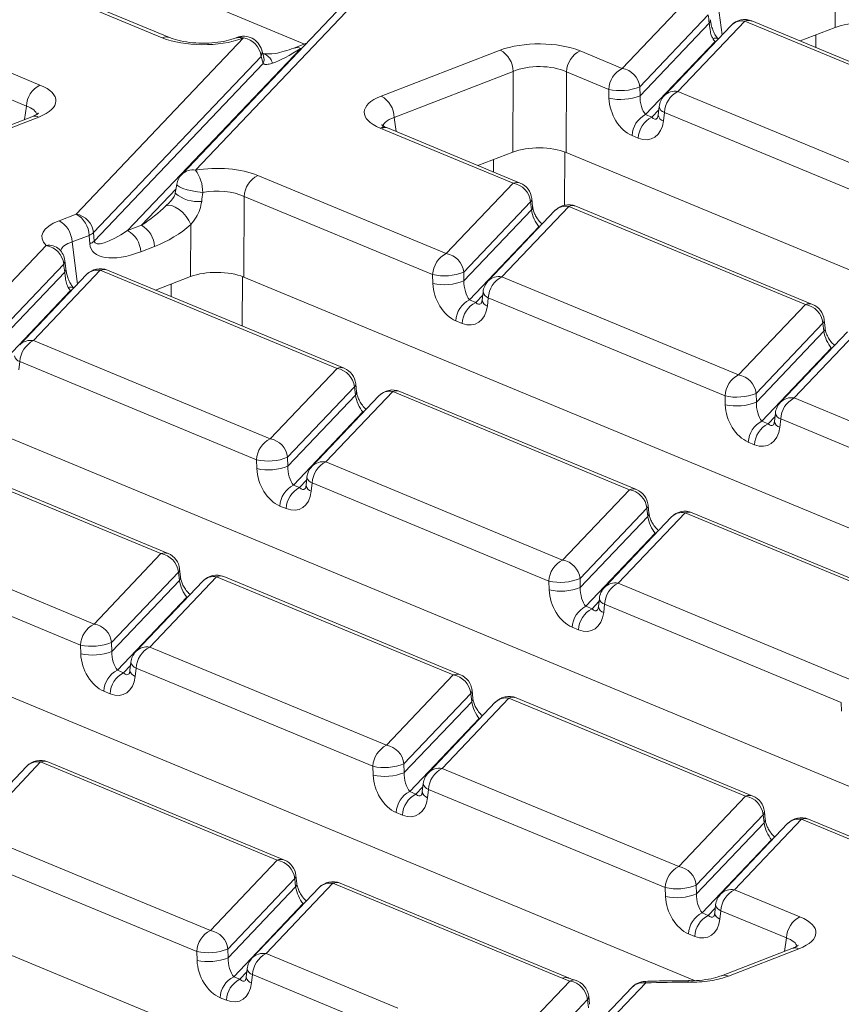
# Model space of a CAD drawing. Units: millimetres. Extents: x -1317 to 11174, y -31 to 3696.
# Drawn here: x 3422 to 3494, y 1460 to 1547 of the extents above; entities that cross this region are included whole.
import ezdxf

# ---------------------------------------------------------------- set-up
doc = ezdxf.new("R2010")
doc.units = ezdxf.units.MM
doc.header["$LTSCALE"] = 10

msp = doc.modelspace()

# ---------------------------------------------------------------- linework, layer by layer
at = {"color": 7, "linetype": 'Continuous', "lineweight": 15}
for p, q in [((3446.904, 1544.56), (3346.012, 1586.423)), ((3434.346, 1545.113), (3418.61, 1551.643)), ((3434.979, 1545.126), (3419.243, 1551.655)), ((3493.727, 1546.021), (3493.751, 1550.614)), ((3451.194, 1548.968), (3436.062, 1533.047)), ((3452.408, 1549.347), (3437.276, 1533.425)), ((3483.266, 1549.078), (3483.752, 1545.368)), ((3474.94, 1542.408), (3480.981, 1548.764)), ((3482.528, 1547.129), (3476.487, 1540.773)), ((3476.51, 1539.991), (3482.611, 1546.41)), ((3485.757, 1546.579), (3479.855, 1540.368)), ((3506.646, 1537.911), (3485.757, 1546.579)), ((3507.279, 1537.923), (3486.39, 1546.591)), ((3484.543, 1546.2), (3478.641, 1539.989)), ((3493.727, 1546.021), (3490.64, 1544.827)), ((3412.708, 1545.432), (3423.543, 1540.937)), ((3426.732, 1529.542), (3441.522, 1545.104)), ((3440.916, 1545.131), (3440.783, 1545.08)), ((3441.522, 1545.104), (3441.389, 1545.052)), ((3447.063, 1544.621), (3445.961, 1544.195)), ((3483.128, 1544.778), (3476.997, 1538.328)), ((3483.222, 1544.81), (3483.128, 1544.778)), ((3483.174, 1544.759), (3483.128, 1544.778)), ((3492.023, 1544.254), (3492.026, 1545.363)), ((3446.567, 1544.167), (3431.287, 1528.09)), ((3443.296, 1543.402), (3443.122, 1544.025)), ((3446.669, 1544.207), (3446.567, 1544.167)), ((3453.671, 1539.956), (3464.17, 1544.015)), ((3471.213, 1543.954), (3474.94, 1542.408)), ((3422.347, 1539.083), (3411.513, 1543.578)), ((3443.069, 1543.469), (3428.279, 1527.907)), ((3428.336, 1527.16), (3443.244, 1542.845)), ((3443.244, 1542.845), (3443.069, 1543.469)), ((3465.322, 1542.141), (3454.823, 1538.082)), ((3465.284, 1535.025), (3465.322, 1542.141)), ((3470.018, 1542.1), (3469.98, 1534.984)), ((3473.745, 1540.554), (3470.018, 1542.1)), ((3473.768, 1539.772), (3473.745, 1540.554)), ((3476.487, 1540.773), (3476.51, 1539.991)), ((3479.855, 1540.368), (3500.743, 1531.701)), ((3422.181, 1537.889), (3422.347, 1539.083)), ((3477.546, 1538.1), (3478.161, 1538.746)), ((3478.193, 1539.029), (3478.109, 1538.292)), ((3478.659, 1538.514), (3478.576, 1537.777)), ((3499.548, 1529.847), (3478.659, 1538.514)), ((3422.839, 1538.143), (3412.34, 1534.084)), ((3423.446, 1538.115), (3412.947, 1534.057)), ((3454.823, 1538.082), (3454.988, 1536.823)), ((3476.997, 1538.328), (3477.546, 1538.1)), ((3465.303, 1532.268), (3453.574, 1537.135)), ((3465.936, 1532.28), (3454.207, 1537.147)), ((3454.227, 1537.138), (3454.207, 1537.147)), ((3476.351, 1536.246), (3475.802, 1536.474)), ((3465.284, 1535.025), (3462.197, 1533.832)), ((3469.862, 1535.031), (3469.849, 1530.328)), ((3463.58, 1533.258), (3463.583, 1534.368)), ((3567.27, 1494.615), (3469.98, 1534.984)), ((3442.771, 1532.958), (3459.401, 1526.058)), ((3432.498, 1528.558), (3435.558, 1531.778)), ((3435.628, 1532.181), (3435.491, 1531.39)), ((3459.401, 1526.058), (3465.303, 1532.268)), ((3441.575, 1531.104), (3441.537, 1523.989)), ((3458.205, 1524.204), (3441.575, 1531.104)), ((3467.032, 1530.196), (3466.954, 1530.92)), ((3434.667, 1530.261), (3434.969, 1530.569)), ((3466.85, 1530.633), (3460.948, 1524.423)), ((3460.971, 1523.641), (3466.928, 1529.909)), ((3469.004, 1529.85), (3463.102, 1523.64)), ((3470.218, 1530.229), (3464.315, 1524.019)), ((3466.928, 1529.909), (3466.85, 1530.633)), ((3491.107, 1521.561), (3470.218, 1530.229)), ((3491.74, 1521.574), (3470.851, 1530.241)), ((3425.228, 1528.961), (3426.732, 1529.542)), ((3431.287, 1528.09), (3432.498, 1528.558)), ((3436.842, 1524.03), (3436.866, 1528.619)), ((3467.588, 1528.428), (3461.458, 1521.978)), ((3467.683, 1528.46), (3467.588, 1528.428)), ((3467.635, 1528.409), (3467.588, 1528.428)), ((3427.885, 1527.668), (3426.381, 1527.086)), ((3427.942, 1526.921), (3427.885, 1527.668)), ((3428.279, 1527.907), (3428.336, 1527.16)), ((3418.058, 1520.415), (3424.098, 1526.77)), ((3425.251, 1526.441), (3425.256, 1526.433)), ((3426.381, 1527.086), (3426.868, 1523.372)), ((3433.65, 1526.684), (3432.44, 1526.216)), ((3425.645, 1525.135), (3419.605, 1518.78)), ((3425.831, 1524.716), (3425.748, 1525.435)), ((3450.397, 1515.931), (3429.508, 1524.598)), ((3419.628, 1517.998), (3425.728, 1524.416)), ((3427.661, 1524.207), (3421.759, 1517.997)), ((3428.875, 1524.586), (3422.973, 1518.376)), ((3449.764, 1515.918), (3428.875, 1524.586)), ((3436.842, 1524.03), (3433.755, 1522.836)), ((3441.419, 1524.036), (3441.407, 1519.661)), ((3538.828, 1483.619), (3441.537, 1523.989)), ((3458.229, 1523.422), (3458.205, 1524.204)), ((3460.948, 1524.423), (3460.971, 1523.641)), ((3464.315, 1524.019), (3485.204, 1515.351)), ((3435.138, 1522.262), (3435.141, 1523.372)), ((3426.246, 1522.786), (3420.115, 1516.335)), ((3426.34, 1522.817), (3426.246, 1522.786)), ((3426.292, 1522.766), (3426.246, 1522.786)), ((3462.007, 1521.75), (3462.621, 1522.397)), ((3462.654, 1522.68), (3462.57, 1521.942)), ((3463.12, 1522.165), (3463.036, 1521.427)), ((3484.009, 1513.497), (3463.12, 1522.165)), ((3461.458, 1521.978), (3462.007, 1521.75)), ((3485.204, 1515.351), (3491.107, 1521.561)), ((3460.812, 1519.896), (3460.262, 1520.124)), ((3492.654, 1519.926), (3486.751, 1513.716)), ((3496.021, 1519.522), (3490.119, 1513.312)), ((3492.732, 1519.202), (3492.654, 1519.926)), ((3492.836, 1519.489), (3492.758, 1520.213)), ((3486.775, 1512.934), (3492.732, 1519.202)), ((3494.808, 1519.143), (3488.905, 1512.933)), ((3422.973, 1518.376), (3443.861, 1509.708)), ((3493.392, 1517.721), (3487.261, 1511.271)), ((3493.392, 1517.721), (3493.487, 1517.753)), ((3493.438, 1517.702), (3493.392, 1517.721)), ((3421.777, 1516.522), (3421.693, 1515.784)), ((3442.666, 1507.854), (3421.777, 1516.522)), ((3443.861, 1509.708), (3449.764, 1515.918)), ((3451.311, 1514.283), (3445.408, 1508.073)), ((3451.389, 1513.559), (3451.311, 1514.283)), ((3451.493, 1513.846), (3451.415, 1514.57)), ((3445.432, 1507.291), (3451.389, 1513.559)), ((3453.465, 1513.5), (3447.562, 1507.29)), ((3454.678, 1513.879), (3448.776, 1507.669)), ((3475.567, 1505.211), (3454.678, 1513.879)), ((3476.2, 1505.224), (3455.312, 1513.891)), ((3484.033, 1512.715), (3484.009, 1513.497)), ((3486.751, 1513.716), (3486.775, 1512.934)), ((3490.119, 1513.312), (3511.008, 1504.644)), ((3510.385, 1472.624), (3413.095, 1512.993)), ((3452.049, 1512.079), (3445.918, 1505.628)), ((3452.144, 1512.11), (3452.049, 1512.079)), ((3452.095, 1512.06), (3452.049, 1512.079)), ((3487.811, 1511.043), (3488.425, 1511.69)), ((3488.457, 1511.973), (3488.374, 1511.235)), ((3487.261, 1511.271), (3487.811, 1511.043)), ((3488.924, 1511.458), (3488.84, 1510.72)), ((3509.813, 1502.79), (3488.924, 1511.458)), ((3486.615, 1509.189), (3486.066, 1509.417)), ((3434.224, 1499.569), (3413.336, 1508.236)), ((3434.857, 1499.581), (3413.969, 1508.249)), ((3442.69, 1507.072), (3442.666, 1507.854)), ((3445.408, 1508.073), (3445.432, 1507.291)), ((3448.776, 1507.669), (3469.665, 1499.001)), ((3445.918, 1505.628), (3446.468, 1505.4)), ((3446.468, 1505.4), (3447.082, 1506.047)), ((3447.114, 1506.33), (3447.031, 1505.593)), ((3447.581, 1505.815), (3447.497, 1505.078)), ((3468.47, 1497.147), (3447.581, 1505.815)), ((3469.665, 1499.001), (3475.567, 1505.211)), ((3445.272, 1503.546), (3444.723, 1503.774)), ((3477.297, 1503.139), (3477.219, 1503.863)), ((3477.114, 1503.577), (3471.212, 1497.366)), ((3480.482, 1503.172), (3474.58, 1496.962)), ((3477.193, 1502.852), (3477.114, 1503.577)), ((3501.371, 1494.505), (3480.482, 1503.172)), ((3502.004, 1494.517), (3481.115, 1503.184)), ((3481.331, 1461.882), (3384.652, 1501.998)), ((3407.433, 1502.026), (3428.322, 1493.358)), ((3471.236, 1496.584), (3477.193, 1502.852)), ((3479.268, 1502.793), (3473.366, 1496.583)), ((3477.853, 1501.372), (3471.722, 1494.921)), ((3477.853, 1501.372), (3477.947, 1501.404)), ((3477.899, 1501.353), (3477.853, 1501.372)), ((3427.127, 1491.504), (3406.238, 1500.172)), ((3428.322, 1493.358), (3434.224, 1499.569)), ((3435.771, 1497.934), (3429.869, 1491.724)), ((3435.85, 1497.209), (3435.771, 1497.934)), ((3435.954, 1497.496), (3435.876, 1498.221)), ((3429.893, 1490.942), (3435.85, 1497.209)), ((3437.925, 1497.15), (3432.023, 1490.94)), ((3439.139, 1497.529), (3433.237, 1491.319)), ((3460.028, 1488.862), (3439.139, 1497.529)), ((3460.661, 1488.874), (3439.772, 1497.542)), ((3468.493, 1496.365), (3468.47, 1497.147)), ((3471.212, 1497.366), (3471.236, 1496.584)), ((3474.58, 1496.962), (3495.469, 1488.294)), ((3436.51, 1495.729), (3430.379, 1489.278)), ((3436.51, 1495.729), (3436.605, 1495.761)), ((3436.556, 1495.71), (3436.51, 1495.729)), ((3472.271, 1494.693), (3472.886, 1495.34)), ((3472.918, 1495.623), (3472.834, 1494.886)), ((3473.385, 1495.108), (3473.301, 1494.371)), ((3494.273, 1486.44), (3473.385, 1495.108)), ((3471.722, 1494.921), (3472.271, 1494.693)), ((3471.076, 1492.839), (3470.527, 1493.067)), ((3429.869, 1491.724), (3429.893, 1490.942)), ((3449.267, 1452.389), (3356.21, 1491.002)), ((3427.15, 1490.723), (3427.127, 1491.504)), ((3433.237, 1491.319), (3454.126, 1482.652)), ((3431.575, 1489.98), (3431.491, 1489.243)), ((3430.379, 1489.278), (3430.928, 1489.051)), ((3430.928, 1489.051), (3431.543, 1489.697)), ((3432.042, 1489.465), (3431.958, 1488.728)), ((3452.931, 1480.798), (3432.042, 1489.465)), ((3454.126, 1482.652), (3460.028, 1488.862)), ((3429.733, 1487.197), (3429.184, 1487.424)), ((3461.575, 1487.227), (3455.673, 1481.017)), ((3461.653, 1486.502), (3461.575, 1487.227)), ((3461.758, 1486.789), (3461.679, 1487.514)), ((3455.696, 1480.235), (3461.653, 1486.502)), ((3463.729, 1486.444), (3457.827, 1480.233)), ((3464.943, 1486.822), (3459.041, 1480.612)), ((3485.832, 1478.155), (3464.943, 1486.822)), ((3486.465, 1478.167), (3465.576, 1486.835)), ((3494.297, 1485.658), (3494.273, 1486.44)), ((3462.314, 1485.022), (3456.183, 1478.572)), ((3462.314, 1485.022), (3462.408, 1485.054)), ((3462.36, 1485.003), (3462.314, 1485.022)), ((3423.6, 1481.18), (3417.698, 1474.969)), ((3444.489, 1472.512), (3423.6, 1481.18)), ((3445.122, 1472.524), (3424.233, 1481.192)), ((3422.386, 1480.801), (3416.484, 1474.591)), ((3452.954, 1480.016), (3452.931, 1480.798)), ((3455.673, 1481.017), (3455.696, 1480.235)), ((3459.041, 1480.612), (3479.929, 1471.945)), ((3456.183, 1478.572), (3456.732, 1478.344)), ((3456.732, 1478.344), (3457.347, 1478.99)), ((3457.379, 1479.273), (3457.295, 1478.536)), ((3457.845, 1478.758), (3457.762, 1478.021)), ((3478.734, 1470.091), (3457.845, 1478.758)), ((3479.929, 1471.945), (3485.832, 1478.155)), ((3487.561, 1476.082), (3487.483, 1476.807)), ((3455.537, 1476.49), (3454.988, 1476.718)), ((3487.379, 1476.52), (3481.476, 1470.31)), ((3490.747, 1476.115), (3484.844, 1469.905)), ((3487.457, 1475.796), (3487.379, 1476.52)), ((3501.428, 1471.683), (3490.747, 1476.115)), ((3502.061, 1471.695), (3491.38, 1476.128)), ((3481.5, 1469.528), (3487.457, 1475.796)), ((3489.533, 1475.737), (3483.63, 1469.526)), ((3417.698, 1474.969), (3438.587, 1466.302)), ((3488.117, 1474.315), (3481.987, 1467.865)), ((3488.117, 1474.315), (3488.212, 1474.347)), ((3488.163, 1474.296), (3488.117, 1474.315)), ((3437.391, 1464.448), (3416.502, 1473.115)), ((3438.587, 1466.302), (3444.489, 1472.512)), ((3446.036, 1470.877), (3440.134, 1464.667)), ((3446.114, 1470.153), (3446.036, 1470.877)), ((3446.218, 1470.44), (3446.14, 1471.164)), ((3440.157, 1463.885), (3446.114, 1470.153)), ((3448.19, 1470.094), (3442.288, 1463.884)), ((3449.404, 1470.473), (3443.501, 1464.262)), ((3469.626, 1462.081), (3449.404, 1470.473)), ((3470.259, 1462.094), (3450.037, 1470.485)), ((3478.758, 1469.309), (3478.734, 1470.091)), ((3481.476, 1470.31), (3481.5, 1469.528)), ((3484.844, 1469.905), (3490.625, 1467.507)), ((3446.774, 1468.672), (3440.644, 1462.222)), ((3446.774, 1468.672), (3446.869, 1468.704)), ((3446.821, 1468.653), (3446.774, 1468.672)), ((3482.536, 1467.637), (3483.15, 1468.283)), ((3483.182, 1468.566), (3483.099, 1467.829)), ((3481.987, 1467.865), (3482.536, 1467.637)), ((3483.649, 1468.051), (3483.565, 1467.314)), ((3489.43, 1465.653), (3483.649, 1468.051)), ((3481.34, 1465.783), (3480.791, 1466.011)), ((3489.264, 1464.458), (3489.43, 1465.653)), ((3440.134, 1464.667), (3440.157, 1463.885)), ((3489.921, 1464.713), (3483.701, 1462.308)), ((3490.528, 1464.685), (3484.308, 1462.281)), ((3437.415, 1463.666), (3437.391, 1464.448)), ((3443.501, 1464.262), (3455.12, 1459.441)), ((3441.84, 1462.924), (3441.756, 1462.186)), ((3440.644, 1462.222), (3441.193, 1461.994)), ((3441.193, 1461.994), (3441.807, 1462.641)), ((3442.306, 1462.408), (3442.222, 1461.671)), ((3453.925, 1457.587), (3442.306, 1462.408)), ((3470.326, 1461.84), (3469.626, 1462.081)), ((3467.296, 1458.652), (3470.326, 1461.84)), ((3475.802, 1461.29), (3472.878, 1458.213)), ((3477.016, 1461.669), (3474.092, 1458.592)), ((3439.998, 1460.14), (3439.448, 1460.368)), ((3472.06, 1459.79), (3471.976, 1460.506)), ((3471.873, 1460.205), (3469.095, 1457.282)), ((3471.957, 1459.487), (3471.873, 1460.205))]:
    msp.add_line(p, q, dxfattribs=at)
at = {"color": 7, "linetype": 'Continuous', "lineweight": 15, "flags": 128}
for points in [[(3443.069, 1543.469), (3443.149, 1543.85), (3443.122, 1544.025)], [(3422.839, 1538.143), (3422.831, 1538.14), (3422.819, 1538.135)], [(3437.913, 1531.457), (3437.455, 1531.505), (3436.983, 1531.585), (3436.534, 1531.692), (3436.146, 1531.815), (3435.852, 1531.945), (3435.674, 1532.072), (3435.628, 1532.18)], [(3436.866, 1528.619), (3436.695, 1528.98), (3436.453, 1529.339), (3436.157, 1529.672), (3435.83, 1529.955), (3435.494, 1530.167), (3435.174, 1530.294), (3434.891, 1530.326), (3434.667, 1530.261)], [(3489.921, 1464.713), (3489.914, 1464.71), (3489.901, 1464.705)], [(3477.016, 1461.669), (3476.983, 1461.765), (3476.951, 1461.806), (3476.944, 1461.807)]]:
    msp.add_lwpolyline(points, dxfattribs=at)
at = {"color": 7, "linetype": 'Continuous', "lineweight": 15}
for centre, radius, start, end in [((3482.304, 1546.683), 0.411, 318.32063, 2.67208), ((3485.751, 1545.051), 1.667, 67.46457, 136.45594), ((3485.507, 1545.244), 1.357, 79.40419, 135.26647), ((3486.088, 1545.823), 0.825, 68.56032, 113.67197), ((3434.678, 1544.336), 0.845, 69.7012, 113.14304), ((3441.052, 1544.317), 0.809, 65.33659, 108.96466), ((3441.517, 1543.577), 1.667, 15.61223, 111.13603), ((3441.185, 1544.37), 0.807, 65.31729, 109.49734), ((3441.216, 1543.264), 1.865, 6.29939, 80.53383), ((3483.128, 1544.512), 0.576, 60.16441, 110.50938), ((3446.229, 1543.431), 0.811, 65.36036, 108.31826), ((3463.102, 1542.067), 2.221, 1.89601, 61.27735), ((3472.207, 1542.001), 2.191, 116.97092, 177.4097), ((3475.934, 1540.455), 2.191, 116.97092, 177.4097), ((3474.633, 1540.568), 1.865, 6.29939, 80.53383), ((3424.536, 1538.984), 2.191, 116.97092, 177.4097), ((3474.76, 1545.121), 4.679, 257.47271, 291.66317), ((3479.608, 1539.024), 1.367, 79.6163, 135.05436), ((3480.849, 1538.415), 2.191, 116.97092, 177.4097), ((3452.603, 1538.008), 2.221, 1.89601, 61.27735), ((3474.783, 1544.34), 4.679, 257.47271, 291.66317), ((3479.849, 1538.841), 1.667, 136.45594, 173.51805), ((3478.828, 1539.135), 0.643, 189.48072, 254.84488), ((3423.109, 1537.382), 0.807, 65.31729, 109.49734), ((3477.991, 1536.375), 2.191, 116.97092, 177.4097), ((3478.54, 1536.147), 2.191, 116.97092, 177.4097), ((3478.744, 1538.398), 0.643, 189.48072, 254.84488), ((3453.905, 1536.379), 0.825, 68.56032, 113.67197), ((3437.03, 1532.081), 1.367, 79.6163, 135.05436), ((3434.641, 1531.486), 3.271, 359.48064, 36.34914), ((3437.27, 1531.898), 1.667, 136.45594, 170.26685), ((3443.765, 1531.005), 2.191, 116.97092, 177.4097), ((3465.634, 1531.512), 0.825, 68.56032, 113.67197), ((3464.996, 1530.429), 1.865, 6.29939, 80.53383), ((3465.297, 1530.741), 1.667, 6.16702, 67.46457), ((3437.477, 1533.683), 3.033, 229.10794, 276.48833), ((3466.568, 1530.898), 0.387, 316.77146, 3.27888), ((3466.648, 1530.173), 0.385, 316.7153, 4.1731), ((3470.212, 1528.702), 1.667, 67.46457, 136.45594), ((3469.968, 1528.895), 1.357, 79.40419, 135.26647), ((3470.549, 1529.473), 0.825, 68.56032, 113.67197), ((3424.161, 1527.013), 2.221, 1.89601, 61.27735), ((3425.665, 1527.594), 2.221, 1.89601, 61.27735), ((3426.425, 1527.702), 1.865, 6.29939, 80.53383), ((3430.22, 1526.142), 2.221, 1.89601, 61.27735), ((3431.43, 1526.61), 2.221, 1.89601, 61.27735), ((3427.456, 1528.819), 1.229, 290.43639, 312.07969), ((3424.348, 1525.464), 1.33, 47.28256, 100.85266), ((3423.791, 1524.931), 1.865, 6.29939, 80.53383), ((3424.092, 1525.243), 1.667, 6.59028, 45.95136), ((3427.513, 1528.072), 1.229, 290.43639, 312.07969), ((3460.395, 1524.105), 2.191, 116.97092, 177.4097), ((3459.094, 1524.218), 1.865, 6.29939, 80.53383), ((3425.341, 1525.407), 0.408, 318.18624, 3.84389), ((3425.421, 1524.69), 0.411, 318.3104, 2.67609), ((3428.869, 1523.059), 1.667, 67.46457, 136.45594), ((3428.625, 1523.252), 1.357, 79.40419, 135.26647), ((3429.206, 1523.83), 0.825, 68.56032, 113.67197), ((3459.22, 1528.772), 4.679, 257.47271, 291.66317), ((3464.069, 1522.674), 1.367, 79.6163, 135.05436), ((3465.309, 1522.066), 2.191, 116.97092, 177.4097), ((3426.244, 1522.523), 0.573, 59.85357, 110.54202), ((3459.244, 1527.99), 4.679, 257.47271, 291.66317), ((3464.31, 1522.492), 1.667, 136.45594, 173.51805), ((3463.288, 1522.786), 0.643, 189.48072, 254.84488), ((3462.452, 1520.025), 2.191, 116.97092, 177.4097), ((3463.001, 1519.797), 2.191, 116.97092, 177.4097), ((3463.205, 1522.048), 0.643, 189.48072, 254.84488), ((3491.438, 1520.805), 0.825, 68.56032, 113.67197), ((3490.8, 1519.722), 1.865, 6.29939, 80.53383), ((3491.101, 1520.034), 1.667, 6.16702, 67.46457), ((3492.372, 1520.191), 0.387, 316.77146, 3.27888), ((3492.449, 1519.467), 0.388, 316.80151, 2.80756), ((3422.726, 1517.031), 1.367, 79.6163, 135.05436), ((3423.966, 1516.423), 2.191, 116.97092, 177.4097), ((3421.945, 1517.143), 0.643, 189.48072, 254.84488), ((3450.095, 1515.163), 0.825, 68.56032, 113.67197), ((3449.457, 1514.079), 1.865, 6.29939, 80.53383), ((3449.758, 1514.391), 1.667, 6.16702, 67.46457), ((3486.198, 1513.398), 2.191, 116.97092, 177.4097), ((3484.898, 1513.511), 1.865, 6.29939, 80.53383), ((3451.029, 1514.548), 0.387, 316.77146, 3.27888), ((3451.109, 1513.823), 0.385, 316.7153, 4.1731), ((3454.673, 1512.352), 1.667, 67.46457, 136.45594), ((3454.429, 1512.545), 1.357, 79.40419, 135.26647), ((3455.01, 1513.123), 0.825, 68.56032, 113.67197), ((3485.024, 1518.065), 4.679, 257.47271, 291.66317), ((3489.873, 1511.967), 1.367, 79.6163, 135.05436), ((3491.113, 1511.359), 2.191, 116.97092, 177.4097), ((3485.048, 1517.283), 4.679, 257.47271, 291.66317), ((3490.113, 1511.785), 1.667, 136.45594, 173.51805), ((3489.092, 1512.079), 0.643, 189.48072, 254.84488), ((3488.255, 1509.318), 2.191, 116.97092, 177.4097), ((3488.804, 1509.09), 2.191, 116.97092, 177.4097), ((3489.008, 1511.341), 0.643, 189.48072, 254.84488), ((3444.855, 1507.755), 2.191, 116.97092, 177.4097), ((3443.555, 1507.869), 1.865, 6.29939, 80.53383), ((3443.681, 1512.422), 4.679, 257.47271, 291.66317), ((3443.705, 1511.64), 4.679, 257.47271, 291.66317), ((3448.77, 1506.142), 1.667, 136.45594, 173.51805), ((3448.53, 1506.324), 1.367, 79.6163, 135.05436), ((3449.77, 1505.716), 2.191, 116.97092, 177.4097), ((3446.912, 1503.675), 2.191, 116.97092, 177.4097), ((3447.665, 1505.699), 0.643, 189.48072, 254.84488), ((3447.749, 1506.436), 0.643, 189.48072, 254.84488), ((3447.462, 1503.447), 2.191, 116.97092, 177.4097), ((3475.899, 1504.456), 0.825, 68.56032, 113.67197), ((3475.261, 1503.372), 1.865, 6.29939, 80.53383), ((3475.562, 1503.684), 1.667, 6.16702, 67.46457), ((3476.833, 1503.841), 0.387, 316.77146, 3.27888), ((3476.91, 1503.117), 0.388, 316.80151, 2.80756), ((3480.476, 1501.645), 1.667, 67.46457, 136.45594), ((3480.233, 1501.838), 1.357, 79.40419, 135.26647), ((3480.813, 1502.416), 0.825, 68.56032, 113.67197), ((3434.556, 1498.813), 0.825, 68.56032, 113.67197), ((3433.918, 1497.729), 1.865, 6.29939, 80.53383), ((3434.219, 1498.042), 1.667, 6.16702, 67.46457), ((3470.659, 1497.048), 2.191, 116.97092, 177.4097), ((3469.358, 1497.162), 1.865, 6.29939, 80.53383), ((3435.49, 1498.199), 0.387, 316.77146, 3.27888), ((3439.134, 1496.002), 1.667, 67.46457, 136.45594), ((3435.567, 1497.475), 0.388, 316.80151, 2.80756), ((3438.89, 1496.195), 1.357, 79.40419, 135.26647), ((3439.471, 1496.773), 0.825, 68.56032, 113.67197), ((3469.485, 1501.715), 4.679, 257.47271, 291.66317), ((3474.333, 1495.617), 1.367, 79.6163, 135.05436), ((3475.574, 1495.009), 2.191, 116.97092, 177.4097), ((3469.508, 1500.933), 4.679, 257.47271, 291.66317), ((3474.574, 1495.435), 1.667, 136.45594, 173.51805), ((3473.553, 1495.729), 0.643, 189.48072, 254.84488), ((3472.716, 1492.968), 2.191, 116.97092, 177.4097), ((3473.265, 1492.74), 2.191, 116.97092, 177.4097), ((3473.469, 1494.992), 0.643, 189.48072, 254.84488), ((3429.316, 1491.405), 2.191, 116.97092, 177.4097), ((3428.015, 1491.519), 1.865, 6.29939, 80.53383), ((3428.142, 1496.072), 4.679, 257.47271, 291.66317), ((3428.165, 1495.29), 4.679, 257.47271, 291.66317), ((3433.231, 1489.792), 1.667, 136.45594, 173.51805), ((3432.991, 1489.975), 1.367, 79.6163, 135.05436), ((3434.231, 1489.366), 2.191, 116.97092, 177.4097), ((3432.21, 1490.086), 0.643, 189.48072, 254.84488), ((3431.373, 1487.325), 2.191, 116.97092, 177.4097), ((3431.922, 1487.098), 2.191, 116.97092, 177.4097), ((3432.126, 1489.349), 0.643, 189.48072, 254.84488), ((3460.359, 1488.106), 0.825, 68.56032, 113.67197), ((3459.721, 1487.022), 1.865, 6.29939, 80.53383), ((3460.022, 1487.335), 1.667, 6.16702, 67.46457), ((3461.293, 1487.492), 0.387, 316.77146, 3.27888), ((3461.371, 1486.768), 0.388, 316.80151, 2.80756), ((3464.937, 1485.295), 1.667, 67.46457, 136.45594), ((3464.693, 1485.488), 1.357, 79.40419, 135.26647), ((3465.274, 1486.067), 0.825, 68.56032, 113.67197), ((3455.12, 1480.698), 2.191, 116.97092, 177.4097), ((3453.819, 1480.812), 1.865, 6.29939, 80.53383), ((3423.594, 1479.653), 1.667, 67.46457, 136.45594), ((3423.35, 1479.845), 1.357, 79.40419, 135.26647), ((3423.931, 1480.424), 0.825, 68.56032, 113.67197), ((3453.945, 1485.365), 4.679, 257.47271, 291.66317), ((3458.794, 1479.268), 1.367, 79.6163, 135.05436), ((3460.034, 1478.659), 2.191, 116.97092, 177.4097), ((3453.969, 1484.583), 4.679, 257.47271, 291.66317), ((3459.035, 1479.085), 1.667, 136.45594, 173.51805), ((3457.177, 1476.618), 2.191, 116.97092, 177.4097), ((3457.93, 1478.642), 0.643, 189.48072, 254.84488), ((3458.014, 1479.379), 0.643, 189.48072, 254.84488), ((3457.726, 1476.391), 2.191, 116.97092, 177.4097), ((3486.163, 1477.399), 0.825, 68.56032, 113.67197), ((3485.525, 1476.315), 1.865, 6.29939, 80.53383), ((3485.826, 1476.628), 1.667, 6.16702, 67.46457), ((3487.097, 1476.785), 0.387, 316.77146, 3.27888), ((3487.174, 1476.061), 0.388, 316.80151, 2.80756), ((3490.741, 1474.588), 1.667, 67.46457, 136.45594), ((3490.497, 1474.781), 1.357, 79.40419, 135.26647), ((3491.078, 1475.36), 0.825, 68.56032, 113.67197), ((3444.82, 1471.756), 0.825, 68.56032, 113.67197), ((3444.182, 1470.672), 1.865, 6.29939, 80.53383), ((3444.483, 1470.985), 1.667, 6.16702, 67.46457), ((3480.923, 1469.992), 2.191, 116.97092, 177.4097), ((3479.623, 1470.105), 1.865, 6.29939, 80.53383), ((3445.754, 1471.142), 0.387, 316.77146, 3.27888), ((3445.832, 1470.418), 0.388, 316.80151, 2.80756), ((3449.398, 1468.946), 1.667, 67.46457, 136.45594), ((3449.154, 1469.138), 1.357, 79.40419, 135.26647), ((3449.735, 1469.717), 0.825, 68.56032, 113.67197), ((3479.749, 1474.658), 4.679, 257.47271, 291.66317), ((3484.598, 1468.561), 1.367, 79.6163, 135.05436), ((3485.838, 1467.952), 2.191, 116.97092, 177.4097), ((3479.773, 1473.877), 4.679, 257.47271, 291.66317), ((3484.838, 1468.378), 1.667, 136.45594, 173.51805), ((3483.817, 1468.672), 0.643, 189.48072, 254.84488), ((3482.98, 1465.912), 2.191, 116.97092, 177.4097), ((3483.53, 1465.684), 2.191, 116.97092, 177.4097), ((3483.733, 1467.935), 0.643, 189.48072, 254.84488), ((3491.619, 1465.554), 2.191, 116.97092, 177.4097), ((3439.58, 1464.349), 2.191, 116.97092, 177.4097), ((3438.28, 1464.462), 1.865, 6.29939, 80.53383), ((3438.406, 1469.016), 4.679, 257.47271, 291.66317), ((3490.191, 1463.952), 0.807, 65.31729, 109.49734), ((3438.43, 1468.234), 4.679, 257.47271, 291.66317), ((3443.496, 1462.735), 1.667, 136.45594, 173.51805), ((3443.255, 1462.918), 1.367, 79.6163, 135.05436), ((3444.495, 1462.309), 2.191, 116.97092, 177.4097), ((3442.474, 1463.03), 0.643, 189.48072, 254.84488), ((3441.638, 1460.269), 2.191, 116.97092, 177.4097), ((3442.391, 1462.292), 0.643, 189.48072, 254.84488), ((3469.957, 1461.328), 0.823, 67.72663, 113.704), ((3483.972, 1461.57), 0.786, 64.72688, 111.48757), ((3442.187, 1460.041), 2.191, 116.97092, 177.4097), ((3470.639, 1461.352), 0.58, 76.17597, 122.75851), ((3470.019, 1460), 1.865, 6.29939, 80.53383), ((3470.32, 1460.313), 1.667, 6.65396, 74.04868), ((3477.01, 1460.142), 1.667, 92.28162, 136.45594), ((3476.767, 1460.335), 1.357, 79.40419, 135.26647), ((3480.082, 1384.57), 77.16, 89.49321, 92.27733), ((3481.368, 1461.758), 0.604, 169.69916, 182.98607), ((3471.575, 1460.475), 0.402, 317.85519, 4.4634)]:
    msp.add_arc(centre, radius, start, end, dxfattribs=at)
for centre, major_axis, ratio, start_param, end_param in [((3471.799, 1665.252), (-16.303, 159.745), 0.012186, 2.401805, 2.408517), ((3496.042, 1545.046), (3.333, -0.012), 0.403662, 0.776831, 2.340031), ((3437.917, 1546.515), (5, -0.018), 0.403662, 3.918424, 5.481624), ((3467.642, 1542.552), (5, -0.018), 0.403662, 0.776831, 2.340031), ((3483.036, 1545.696), (-0.46, 1.112), 0.32643, 2.048751, 2.394748), ((3446.367, 1544.971), (3.129, 2.118), 0.206373, 3.76282, 4.637033), ((3467.637, 1541.025), (3.333, -0.009), 0.462953, 0.776274, 2.339474), ((3419.918, 1539.557), (5.038, -0.019), 0.397578, 5.489477, 7.052677), ((3457.198, 1538.515), (5.038, -0.019), 0.397578, 2.347885, 3.911085), ((3475.906, 1539.119), (-1.12, 2.684), 0.679346, 1.058482, 2.542012), ((3477.096, 1539.446), (-0.247, 1.287), 0.414395, 1.055666, 2.539196), ((3419.913, 1538.03), (3.384, 0.208), 0.392518, 0.055145, 0.743895), ((3457.192, 1536.988), (3.382, -0.235), 0.393832, 2.373847, 3.222385), ((3476.456, 1538.891), (-1.12, 2.684), 0.679346, 2.542012, 4.025541), ((3477.645, 1539.218), (-0.247, 1.287), 0.414395, 2.539196, 3.417537), ((3467.599, 1534.05), (3.333, -0.012), 0.403662, 0.776831, 2.340031), ((3439.2, 1531.557), (5, -0.018), 0.403662, 0.776831, 1.967191), ((3439.194, 1530.03), (3.333, -0.009), 0.462953, 0.776274, 1.966633), ((3439.331, 1555.689), (3.358, 36.705), 0.028673, 3.96499, 3.993944), ((3432.706, 1529.791), (3.115, 2.293), 0.231124, 4.478018, 5.213442), ((3467.497, 1529.346), (-0.46, 1.112), 0.32643, 0.911218, 2.394748), ((3428.756, 1527.519), (5.038, -0.019), 0.397578, 2.347885, 3.534267), ((3431.495, 1529.323), (3.115, 2.293), 0.231124, 2.994488, 4.478018), ((3433.864, 1529.444), (4.567, 2.55), 0.461008, 4.415167, 5.150591), ((3428.75, 1525.992), (3.382, -0.235), 0.393832, 2.373847, 3.039372), ((3432.653, 1528.976), (4.567, 2.55), 0.461008, 2.931637, 4.415167), ((3414.93, 1643.133), (-16.303, 159.745), 0.012186, 2.400633, 2.407337), ((3439.157, 1523.054), (3.333, -0.012), 0.403662, 0.776831, 2.340031), ((3426.154, 1523.704), (-0.46, 1.112), 0.32643, 2.047143, 2.394748), ((3460.367, 1522.769), (-1.12, 2.684), 0.679346, 1.058482, 2.542012), ((3461.557, 1523.096), (-0.247, 1.287), 0.414395, 1.055666, 2.539196), ((3460.916, 1522.541), (-1.12, 2.684), 0.679346, 2.542012, 4.025541), ((3462.106, 1522.868), (-0.247, 1.287), 0.414395, 2.539196, 3.417537), ((3493.301, 1518.639), (-0.46, 1.112), 0.32643, 0.911218, 2.394748), ((3451.958, 1512.997), (-0.46, 1.112), 0.32643, 0.911218, 2.394748), ((3486.171, 1512.062), (-1.12, 2.684), 0.679346, 1.058482, 2.542012), ((3487.36, 1512.389), (-0.247, 1.287), 0.414395, 1.055666, 2.539196), ((3486.72, 1511.834), (-1.12, 2.684), 0.679346, 2.542012, 4.025541), ((3487.91, 1512.161), (-0.247, 1.287), 0.414395, 2.539196, 3.417537), ((3446.017, 1506.746), (-0.247, 1.287), 0.414395, 1.055666, 2.539196), ((3444.828, 1506.419), (-1.12, 2.684), 0.679346, 1.058482, 2.542012), ((3445.377, 1506.192), (-1.12, 2.684), 0.679346, 2.542012, 4.025541), ((3446.567, 1506.518), (-0.247, 1.287), 0.414395, 2.539196, 3.417537), ((3477.762, 1502.29), (-0.46, 1.112), 0.32643, 0.911218, 2.394748), ((3436.419, 1496.647), (-0.46, 1.112), 0.32643, 0.911218, 2.394748), ((3470.632, 1495.712), (-1.12, 2.684), 0.679346, 1.058482, 2.542012), ((3471.821, 1496.039), (-0.247, 1.287), 0.414395, 1.055666, 2.539196), ((3471.181, 1495.485), (-1.12, 2.684), 0.679346, 2.542012, 4.025541), ((3472.37, 1495.812), (-0.247, 1.287), 0.414395, 2.539196, 3.417537), ((3429.289, 1490.07), (-1.12, 2.684), 0.679346, 1.058482, 2.542012), ((3430.478, 1490.397), (-0.247, 1.287), 0.414395, 1.055666, 2.539196), ((3431.027, 1490.169), (-0.247, 1.287), 0.414395, 2.539196, 3.417537), ((3429.838, 1489.842), (-1.12, 2.684), 0.679346, 2.542012, 4.025541), ((3462.222, 1485.94), (-0.46, 1.112), 0.32643, 0.911218, 2.394748), ((3455.092, 1479.363), (-1.12, 2.684), 0.679346, 1.058482, 2.542012), ((3456.282, 1479.69), (-0.247, 1.287), 0.414395, 1.055666, 2.539196), ((3455.642, 1479.135), (-1.12, 2.684), 0.679346, 2.542012, 4.025541), ((3456.831, 1479.462), (-0.247, 1.287), 0.414395, 2.539196, 3.417537), ((3488.026, 1475.233), (-0.46, 1.112), 0.32643, 0.911218, 2.394748), ((3446.683, 1469.59), (-0.46, 1.112), 0.32643, 0.911218, 2.394748), ((3480.896, 1468.656), (-1.12, 2.684), 0.679346, 1.058482, 2.542012), ((3482.086, 1468.983), (-0.247, 1.287), 0.414395, 1.055666, 2.539196), ((3481.445, 1468.428), (-1.12, 2.684), 0.679346, 2.542012, 4.025541), ((3482.635, 1468.755), (-0.247, 1.287), 0.414395, 2.539196, 3.417537), ((3487.001, 1466.127), (5.038, -0.019), 0.397578, 5.489477, 7.052677), ((3486.995, 1464.6), (3.384, 0.208), 0.392518, 0.055145, 0.743895), ((3440.743, 1463.34), (-0.247, 1.287), 0.414395, 1.055666, 2.539196), ((3439.553, 1463.013), (-1.12, 2.684), 0.679346, 1.058482, 2.542012), ((3440.102, 1462.785), (-1.12, 2.684), 0.679346, 2.542012, 4.025541), ((3441.292, 1463.112), (-0.247, 1.287), 0.414395, 2.539196, 3.417537)]:
    msp.add_ellipse(centre, major_axis=major_axis, ratio=ratio, start_param=start_param, end_param=end_param, dxfattribs=at)
for points, knots in [([(3482.926, 1545.051), (3482.88, 1545.143), (3482.772, 1545.357), (3482.704, 1545.716), (3482.661, 1546.048), (3482.633, 1546.27), (3482.618, 1546.362), (3482.611, 1546.41)], [0, 0, 0, 0, 0.262273, 0.610946, 0.820019, 0.907231, 1, 1, 1, 1]), ([(3483.443, 1545.004), (3483.407, 1545.031), (3483.309, 1545.104), (3483.109, 1545.395), (3482.926, 1545.798), (3482.8, 1546.216), (3482.735, 1546.532), (3482.721, 1546.664), (3482.717, 1546.704)], [0, 0, 0, 0, 0.128856, 0.345817, 0.568697, 0.764315, 0.930476, 1, 1, 1, 1]), ([(3440.783, 1545.08), (3440.657, 1545.035), (3440.3, 1544.908), (3439.51, 1544.736), (3438.436, 1544.627), (3437.282, 1544.636), (3436.187, 1544.767), (3435.415, 1544.957), (3435.082, 1545.086), (3434.979, 1545.126)], [0, 0, 0, 0, 0.087197, 0.246795, 0.413353, 0.584531, 0.756533, 0.925004, 1, 1, 1, 1]), ([(3445.961, 1544.195), (3445.392, 1543.999), (3444.404, 1543.657), (3443.557, 1543.697), (3443.197, 1543.714)], [0, 0, 0, 0, 0.575024, 1, 1, 1, 1]), ([(3444.077, 1542.873), (3444.02, 1543.004), (3443.905, 1543.266), (3443.625, 1543.538), (3443.382, 1543.688), (3443.233, 1543.699), (3443.205, 1543.701)], [0, 0, 0, 0, 0.309559, 0.619119, 0.928678, 1, 1, 1, 1]), ([(3443.244, 1542.845), (3443.29, 1542.976), (3443.359, 1543.169), (3443.295, 1543.34), (3443.274, 1543.395)], [0, 0, 0, 0, 0.674484, 1, 1, 1, 1]), ([(3444.077, 1542.873), (3443.948, 1542.834), (3443.738, 1542.771), (3443.496, 1542.753), (3443.341, 1542.764), (3443.276, 1542.818), (3443.244, 1542.845)], [0, 0, 0, 0, 0.430726, 0.700751, 0.851053, 1, 1, 1, 1]), ([(3423.402, 1538.433), (3423.407, 1538.44), (3423.433, 1538.477), (3423.269, 1538.322), (3422.977, 1538.2), (3422.839, 1538.143)], [0, 0, 0, 0, 0.1184522, 0.5852653, 1, 1, 1, 1]), ([(3478.109, 1538.292), (3478.1, 1538.233), (3478.078, 1538.1), (3478.032, 1538.013), (3478.035, 1538.017), (3478.036, 1538.019)], [0, 0, 0, 0, 0.3195516, 0.7144774, 1, 1, 1, 1]), ([(3454.207, 1537.147), (3454.107, 1537.191), (3453.855, 1537.302), (3453.683, 1537.451), (3453.706, 1537.421), (3453.712, 1537.413)], [0, 0, 0, 0, 0.329666, 0.825577, 1, 1, 1, 1]), ([(3435.491, 1531.391), (3435.485, 1531.363), (3435.472, 1531.3), (3435.418, 1531.16), (3435.305, 1530.959), (3435.155, 1530.754), (3435.038, 1530.64), (3434.994, 1530.598)], [0, 0, 0, 0, 0.103776, 0.236031, 0.448576, 0.792637, 1, 1, 1, 1]), ([(3437.82, 1530.669), (3437.775, 1530.426), (3437.685, 1529.94), (3437.339, 1529.223), (3437.028, 1528.826), (3436.866, 1528.619)], [0, 0, 0, 0, 0.324444, 0.648055, 1, 1, 1, 1]), ([(3467.883, 1528.67), (3467.847, 1528.697), (3467.717, 1528.794), (3467.475, 1529.086), (3467.245, 1529.473), (3467.102, 1529.833), (3467.048, 1530.069), (3467.035, 1530.174), (3467.032, 1530.196)], [0, 0, 0, 0, 0.1041398, 0.3764978, 0.5935676, 0.7830094, 0.9557062, 1, 1, 1, 1]), ([(3426.559, 1523.012), (3426.523, 1523.04), (3426.426, 1523.113), (3426.225, 1523.404), (3426.043, 1523.807), (3425.917, 1524.224), (3425.852, 1524.539), (3425.838, 1524.671), (3425.834, 1524.71)], [0, 0, 0, 0, 0.128479, 0.345642, 0.568727, 0.76457, 0.930933, 1, 1, 1, 1]), ([(3426.043, 1523.06), (3425.997, 1523.151), (3425.889, 1523.364), (3425.821, 1523.722), (3425.778, 1524.055), (3425.75, 1524.277), (3425.736, 1524.369), (3425.728, 1524.416)], [0, 0, 0, 0, 0.260693, 0.609831, 0.819464, 0.907043, 1, 1, 1, 1]), ([(3462.57, 1521.942), (3462.56, 1521.883), (3462.539, 1521.75), (3462.493, 1521.663), (3462.496, 1521.667), (3462.497, 1521.669)], [0, 0, 0, 0, 0.319552, 0.714477, 1, 1, 1, 1]), ([(3493.686, 1517.963), (3493.65, 1517.99), (3493.52, 1518.087), (3493.279, 1518.379), (3493.049, 1518.766), (3492.906, 1519.126), (3492.851, 1519.363), (3492.839, 1519.467), (3492.836, 1519.489)], [0, 0, 0, 0, 0.10414, 0.376498, 0.593568, 0.783009, 0.955706, 1, 1, 1, 1]), ([(3452.343, 1512.32), (3452.307, 1512.347), (3452.177, 1512.445), (3451.936, 1512.737), (3451.706, 1513.123), (3451.563, 1513.483), (3451.509, 1513.72), (3451.496, 1513.825), (3451.493, 1513.846)], [0, 0, 0, 0, 0.10414, 0.376498, 0.593568, 0.783009, 0.955706, 1, 1, 1, 1]), ([(3488.374, 1511.235), (3488.364, 1511.176), (3488.343, 1511.043), (3488.297, 1510.956), (3488.299, 1510.961), (3488.301, 1510.962)], [0, 0, 0, 0, 0.319552, 0.714477, 1, 1, 1, 1]), ([(3447.031, 1505.593), (3447.021, 1505.533), (3447, 1505.401), (3446.954, 1505.314), (3446.957, 1505.318), (3446.958, 1505.32)], [0, 0, 0, 0, 0.319552, 0.714477, 1, 1, 1, 1]), ([(3478.147, 1501.613), (3478.111, 1501.64), (3477.981, 1501.738), (3477.739, 1502.03), (3477.51, 1502.416), (3477.366, 1502.776), (3477.312, 1503.013), (3477.299, 1503.118), (3477.297, 1503.139)], [0, 0, 0, 0, 0.10414, 0.376498, 0.593568, 0.783009, 0.955706, 1, 1, 1, 1]), ([(3436.804, 1495.971), (3436.768, 1495.998), (3436.638, 1496.095), (3436.397, 1496.387), (3436.167, 1496.773), (3436.024, 1497.133), (3435.969, 1497.37), (3435.957, 1497.475), (3435.954, 1497.496)], [0, 0, 0, 0, 0.10414, 0.376498, 0.593568, 0.783009, 0.955706, 1, 1, 1, 1]), ([(3472.834, 1494.886), (3472.825, 1494.826), (3472.803, 1494.694), (3472.757, 1494.607), (3472.76, 1494.611), (3472.761, 1494.613)], [0, 0, 0, 0, 0.319552, 0.714477, 1, 1, 1, 1]), ([(3431.491, 1489.243), (3431.482, 1489.184), (3431.46, 1489.051), (3431.414, 1488.964), (3431.417, 1488.968), (3431.419, 1488.97)], [0, 0, 0, 0, 0.3195516, 0.7144774, 1, 1, 1, 1]), ([(3462.608, 1485.264), (3462.572, 1485.291), (3462.442, 1485.388), (3462.2, 1485.68), (3461.971, 1486.066), (3461.827, 1486.426), (3461.773, 1486.663), (3461.76, 1486.768), (3461.758, 1486.789)], [0, 0, 0, 0, 0.10414, 0.376498, 0.593568, 0.783009, 0.955706, 1, 1, 1, 1]), ([(3457.295, 1478.536), (3457.285, 1478.477), (3457.264, 1478.344), (3457.218, 1478.257), (3457.221, 1478.261), (3457.222, 1478.263)], [0, 0, 0, 0, 0.319552, 0.714477, 1, 1, 1, 1]), ([(3488.411, 1474.557), (3488.375, 1474.584), (3488.245, 1474.681), (3488.004, 1474.973), (3487.774, 1475.359), (3487.631, 1475.72), (3487.577, 1475.956), (3487.564, 1476.061), (3487.561, 1476.082)], [0, 0, 0, 0, 0.10414, 0.376498, 0.593568, 0.783009, 0.955706, 1, 1, 1, 1]), ([(3447.069, 1468.914), (3447.033, 1468.941), (3446.902, 1469.038), (3446.661, 1469.33), (3446.431, 1469.717), (3446.288, 1470.077), (3446.234, 1470.313), (3446.221, 1470.418), (3446.218, 1470.44)], [0, 0, 0, 0, 0.10414, 0.376498, 0.593568, 0.783009, 0.955706, 1, 1, 1, 1]), ([(3483.099, 1467.829), (3483.089, 1467.77), (3483.068, 1467.637), (3483.022, 1467.55), (3483.025, 1467.554), (3483.026, 1467.556)], [0, 0, 0, 0, 0.319552, 0.714477, 1, 1, 1, 1]), ([(3490.484, 1465.002), (3490.489, 1465.01), (3490.515, 1465.047), (3490.352, 1464.892), (3490.059, 1464.77), (3489.921, 1464.713)], [0, 0, 0, 0, 0.118452, 0.585265, 1, 1, 1, 1]), ([(3441.756, 1462.186), (3441.746, 1462.127), (3441.725, 1461.994), (3441.679, 1461.907), (3441.682, 1461.911), (3441.683, 1461.913)], [0, 0, 0, 0, 0.3195516, 0.7144774, 1, 1, 1, 1]), ([(3470.797, 1461.923), (3470.72, 1461.941), (3470.447, 1462.004), (3470.27, 1462.086), (3470.143, 1462.145)], [0, 0, 0, 0, 0.2815807, 1, 1, 1, 1]), ([(3484.308, 1462.281), (3484.241, 1462.256), (3483.973, 1462.155), (3483.443, 1462.003), (3482.654, 1461.847), (3481.75, 1461.741), (3481.097, 1461.732), (3480.765, 1461.727)], [0, 0, 0, 0, 0.07072, 0.282369, 0.500157, 0.745225, 1, 1, 1, 1]), ([(3483.681, 1462.311), (3483.529, 1462.254), (3483.16, 1462.115), (3482.293, 1461.948), (3481.441, 1461.861), (3480.919, 1461.873), (3480.774, 1461.877)], [0, 0, 0, 0, 0.218885, 0.533094, 0.86994, 1, 1, 1, 1]), ([(3480.774, 1461.866), (3480.183, 1461.868), (3478.904, 1461.872), (3477.63, 1461.83), (3476.944, 1461.807)], [0, 0, 0, 0, 0.461829, 1, 1, 1, 1])]:
    msp.add_open_spline(points, degree=3, knots=knots, dxfattribs=at)

doc.saveas('drawing.dxf')
